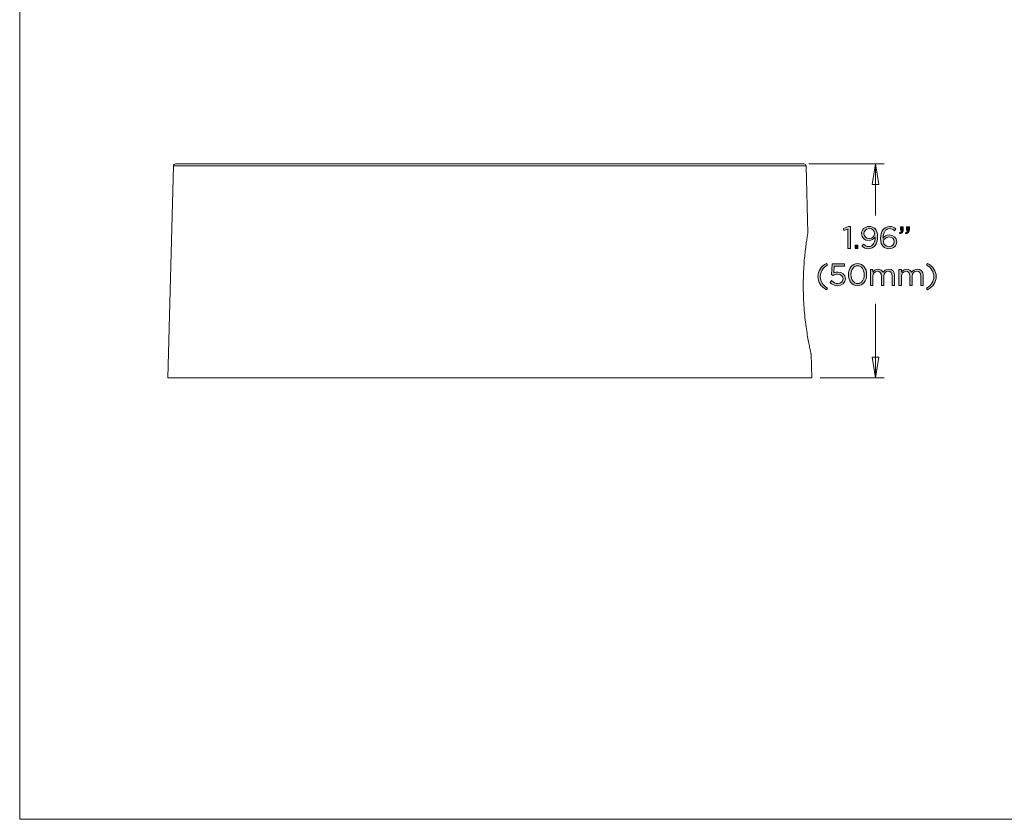
# Model space of a CAD drawing. Units: inches. Extents: x 0.5 to 16.1, y 0.5 to 11.2.
# Drawn here: x 0.5 to 6.3, y 0.5 to 5.2 of the extents above; entities that cross this region are included whole.
import ezdxf

# ---------------------------------------------------------------- set-up
doc = ezdxf.new("R2010")
doc.units = ezdxf.units.IN
doc.header["$MEASUREMENT"] = 0
doc.layers.add('Layer 1', color=7, linetype='Continuous', lineweight=0)

# ---------------------------------------------------------------- blocks, each defined once
blk = doc.blocks.new('Block_14')
at = {"layer": 'Layer 1', "true_color": 0x000000, "transparency": 33554687}
h = blk.add_hatch(color=18, dxfattribs=at)
h.dxf.hatch_style = 2
edge = h.paths.add_edge_path()
edge.add_spline(control_points=[(5.4001, 3.9814), (5.4001, 3.9814), (5.3759, 3.9738), (5.3759, 3.9738), (5.3759, 3.9738), (5.3724, 3.9856), (5.3724, 3.9856), (5.3724, 3.9856), (5.4038, 3.9964), (5.4038, 3.9964), (5.4038, 3.9964), (5.4144, 3.9964), (5.4144, 3.9964), (5.4144, 3.9964), (5.4144, 3.867), (5.4144, 3.867), (5.4144, 3.867), (5.4001, 3.867), (5.4001, 3.867), (5.4001, 3.867), (5.4001, 3.9814), (5.4001, 3.9814)], knot_values=[0, 0, 0, 0, 1, 1, 1, 2, 2, 2, 3, 3, 3, 4, 4, 4, 5, 5, 5, 6, 6, 6, 7, 7, 7, 7], degree=3, periodic=0)
h = blk.add_hatch(color=18, dxfattribs=at)
h.dxf.hatch_style = 2
edge = h.paths.add_edge_path()
edge.add_spline(control_points=[(5.5586, 3.9553), (5.5586, 3.9553), (5.5586, 3.9556), (5.5586, 3.9556), (5.5586, 3.972), (5.5452, 3.9848), (5.526, 3.9848), (5.5067, 3.9848), (5.4951, 3.9707), (5.4951, 3.9547), (5.4951, 3.9547), (5.4951, 3.9544), (5.4951, 3.9544), (5.4951, 3.938), (5.508, 3.9263), (5.5267, 3.9263), (5.5463, 3.9263), (5.5586, 3.9406), (5.5586, 3.9553)], knot_values=[0, 0, 0, 0, 1, 1, 1, 2, 2, 2, 3, 3, 3, 4, 4, 4, 5, 5, 5, 6, 6, 6, 6], degree=3, periodic=0)
edge = h.paths.add_edge_path()
edge.add_spline(control_points=[(5.5614, 3.9316), (5.5614, 3.9316), (5.5614, 3.9342), (5.5614, 3.9342), (5.5533, 3.9217), (5.5416, 3.9138), (5.5251, 3.9138), (5.4986, 3.9138), (5.4803, 3.9305), (5.4803, 3.9536), (5.4803, 3.9536), (5.4803, 3.954), (5.4803, 3.954), (5.4803, 3.9784), (5.4992, 3.9977), (5.5265, 3.9977), (5.5412, 3.9977), (5.552, 3.9927), (5.5603, 3.9845), (5.57, 3.9747), (5.5763, 3.9604), (5.5763, 3.9347), (5.5763, 3.9347), (5.5763, 3.9344), (5.5763, 3.9344), (5.5763, 3.8936), (5.5546, 3.8648), (5.5228, 3.8648), (5.5062, 3.8648), (5.494, 3.8716), (5.4832, 3.8806), (5.4832, 3.8806), (5.4917, 3.8918), (5.4917, 3.8918), (5.5021, 3.8826), (5.5118, 3.878), (5.5232, 3.878), (5.548, 3.878), (5.5614, 3.9039), (5.5614, 3.9316)], knot_values=[0, 0, 0, 0, 1, 1, 1, 2, 2, 2, 3, 3, 3, 4, 4, 4, 5, 5, 5, 6, 6, 6, 7, 7, 7, 8, 8, 8, 9, 9, 9, 10, 10, 10, 11, 11, 11, 12, 12, 12, 13, 13, 13, 13], degree=3, periodic=0)
h = blk.add_hatch(color=18, dxfattribs=at)
h.dxf.hatch_style = 2
edge = h.paths.add_edge_path()
edge.add_spline(control_points=[(5.6751, 3.907), (5.6751, 3.907), (5.6751, 3.9074), (5.6751, 3.9074), (5.6751, 3.9232), (5.6623, 3.9349), (5.6438, 3.9349), (5.6245, 3.9349), (5.6116, 3.9211), (5.6116, 3.9068), (5.6116, 3.9068), (5.6116, 3.9065), (5.6116, 3.9065), (5.6116, 3.8901), (5.6252, 3.8777), (5.6441, 3.8777), (5.663, 3.8777), (5.6751, 3.8907), (5.6751, 3.907)], knot_values=[0, 0, 0, 0, 1, 1, 1, 2, 2, 2, 3, 3, 3, 4, 4, 4, 5, 5, 5, 6, 6, 6, 6], degree=3, periodic=0)
edge = h.paths.add_edge_path()
edge.add_spline(control_points=[(5.6102, 3.8778), (5.5999, 3.8881), (5.594, 3.9013), (5.594, 3.9276), (5.594, 3.9276), (5.594, 3.9279), (5.594, 3.9279), (5.594, 3.967), (5.6138, 3.9977), (5.6474, 3.9977), (5.6628, 3.9977), (5.6742, 3.9922), (5.6854, 3.983), (5.6854, 3.983), (5.677, 3.9718), (5.677, 3.9718), (5.6674, 3.9799), (5.6584, 3.9845), (5.6467, 3.9845), (5.6219, 3.9845), (5.6089, 3.9584), (5.6089, 3.9294), (5.6089, 3.9294), (5.6089, 3.9276), (5.6089, 3.9276), (5.6173, 3.9399), (5.6289, 3.9474), (5.6456, 3.9474), (5.6694, 3.9474), (5.69, 3.932), (5.69, 3.9079), (5.69, 3.9079), (5.69, 3.9076), (5.69, 3.9076), (5.69, 3.8828), (5.67, 3.8648), (5.6439, 3.8648), (5.6298, 3.8648), (5.6182, 3.8698), (5.6102, 3.8778)], knot_values=[0, 0, 0, 0, 1, 1, 1, 2, 2, 2, 3, 3, 3, 4, 4, 4, 5, 5, 5, 6, 6, 6, 7, 7, 7, 8, 8, 8, 9, 9, 9, 10, 10, 10, 11, 11, 11, 12, 12, 12, 13, 13, 13, 13], degree=3, periodic=0)
h = blk.add_hatch(color=18, dxfattribs=at)
h.dxf.hatch_style = 2
edge = h.paths.add_edge_path()
edge.add_spline(control_points=[(5.743, 3.9602), (5.7522, 3.9635), (5.756, 3.9683), (5.7553, 3.9762), (5.7553, 3.9762), (5.7487, 3.9762), (5.7487, 3.9762), (5.7487, 3.9762), (5.7487, 3.9955), (5.7487, 3.9955), (5.7487, 3.9955), (5.7656, 3.9955), (5.7656, 3.9955), (5.7656, 3.9955), (5.7656, 3.979), (5.7656, 3.979), (5.7656, 3.9641), (5.7591, 3.9569), (5.7452, 3.9538), (5.7452, 3.9538), (5.743, 3.9602), (5.743, 3.9602)], knot_values=[0, 0, 0, 0, 1, 1, 1, 2, 2, 2, 3, 3, 3, 4, 4, 4, 5, 5, 5, 6, 6, 6, 7, 7, 7, 7], degree=3, periodic=0)
edge = h.paths.add_edge_path()
edge.add_spline(control_points=[(5.7063, 3.9602), (5.7155, 3.9635), (5.7193, 3.9683), (5.7186, 3.9762), (5.7186, 3.9762), (5.712, 3.9762), (5.712, 3.9762), (5.712, 3.9762), (5.712, 3.9955), (5.712, 3.9955), (5.712, 3.9955), (5.7289, 3.9955), (5.7289, 3.9955), (5.7289, 3.9955), (5.7289, 3.979), (5.7289, 3.979), (5.7289, 3.9641), (5.7224, 3.9569), (5.7085, 3.9538), (5.7085, 3.9538), (5.7063, 3.9602), (5.7063, 3.9602)], knot_values=[0, 0, 0, 0, 1, 1, 1, 2, 2, 2, 3, 3, 3, 4, 4, 4, 5, 5, 5, 6, 6, 6, 7, 7, 7, 7], degree=3, periodic=0)
h = blk.add_hatch(color=18, dxfattribs=at)
h.dxf.hatch_style = 2
edge = h.paths.add_edge_path()
edge.add_spline(control_points=[(5.4425, 3.8863), (5.4425, 3.8863), (5.4594, 3.8863), (5.4594, 3.8863), (5.4594, 3.8863), (5.4594, 3.867), (5.4594, 3.867), (5.4594, 3.867), (5.4425, 3.867), (5.4425, 3.867), (5.4425, 3.867), (5.4425, 3.8863), (5.4425, 3.8863)], knot_values=[0, 0, 0, 0, 1, 1, 1, 2, 2, 2, 3, 3, 3, 4, 4, 4, 4], degree=3, periodic=0)
h = blk.add_hatch(color=18, dxfattribs=at)
h.dxf.hatch_style = 2
edge = h.paths.add_edge_path()
edge.add_spline(control_points=[(5.221, 3.6995), (5.221, 3.7333), (5.2392, 3.7597), (5.2719, 3.7781), (5.2719, 3.7781), (5.2779, 3.7687), (5.2779, 3.7687), (5.25, 3.7509), (5.2354, 3.7289), (5.2354, 3.6995), (5.2354, 3.6702), (5.25, 3.6481), (5.2779, 3.6303), (5.2779, 3.6303), (5.2719, 3.621), (5.2719, 3.621), (5.2392, 3.6393), (5.221, 3.6658), (5.221, 3.6995)], knot_values=[0, 0, 0, 0, 1, 1, 1, 2, 2, 2, 3, 3, 3, 4, 4, 4, 5, 5, 5, 6, 6, 6, 6], degree=3, periodic=0)
h = blk.add_hatch(color=18, dxfattribs=at)
h.dxf.hatch_style = 2
edge = h.paths.add_edge_path()
edge.add_spline(control_points=[(5.2933, 3.665), (5.2933, 3.665), (5.3029, 3.6755), (5.3029, 3.6755), (5.3141, 3.6647), (5.3264, 3.6579), (5.3394, 3.6579), (5.3577, 3.6579), (5.3704, 3.6702), (5.3704, 3.6863), (5.3704, 3.6863), (5.3704, 3.6867), (5.3704, 3.6867), (5.3704, 3.7027), (5.3572, 3.7137), (5.3385, 3.7137), (5.3277, 3.7137), (5.319, 3.7104), (5.3115, 3.7063), (5.3115, 3.7063), (5.3018, 3.7127), (5.3018, 3.7127), (5.3018, 3.7127), (5.3054, 3.7753), (5.3054, 3.7753), (5.3054, 3.7753), (5.3794, 3.7753), (5.3794, 3.7753), (5.3794, 3.7753), (5.3794, 3.7619), (5.3794, 3.7619), (5.3794, 3.7619), (5.3181, 3.7619), (5.3181, 3.7619), (5.3181, 3.7619), (5.3154, 3.7208), (5.3154, 3.7208), (5.3229, 3.7241), (5.33, 3.7265), (5.3407, 3.7265), (5.3656, 3.7265), (5.3851, 3.7118), (5.3851, 3.6872), (5.3851, 3.6872), (5.3851, 3.6869), (5.3851, 3.6869), (5.3851, 3.6617), (5.366, 3.6447), (5.3392, 3.6447), (5.3209, 3.6447), (5.3049, 3.6535), (5.2933, 3.665)], knot_values=[0, 0, 0, 0, 1, 1, 1, 2, 2, 2, 3, 3, 3, 4, 4, 4, 5, 5, 5, 6, 6, 6, 7, 7, 7, 8, 8, 8, 9, 9, 9, 10, 10, 10, 11, 11, 11, 12, 12, 12, 13, 13, 13, 14, 14, 14, 15, 15, 15, 16, 16, 16, 17, 17, 17, 17], degree=3, periodic=0)
h = blk.add_hatch(color=18, dxfattribs=at)
h.dxf.hatch_style = 2
edge = h.paths.add_edge_path()
edge.add_spline(control_points=[(5.4961, 3.7107), (5.4961, 3.7107), (5.4961, 3.7111), (5.4961, 3.7111), (5.4961, 3.7392), (5.4807, 3.7643), (5.4568, 3.7643), (5.4328, 3.7643), (5.4177, 3.7397), (5.4177, 3.7115), (5.4177, 3.7115), (5.4177, 3.7111), (5.4177, 3.7111), (5.4177, 3.683), (5.4331, 3.6579), (5.4572, 3.6579), (5.4812, 3.6579), (5.4961, 3.6826), (5.4961, 3.7107)], knot_values=[0, 0, 0, 0, 1, 1, 1, 2, 2, 2, 3, 3, 3, 4, 4, 4, 5, 5, 5, 6, 6, 6, 6], degree=3, periodic=0)
edge = h.paths.add_edge_path()
edge.add_spline(control_points=[(5.4027, 3.7107), (5.4027, 3.7107), (5.4027, 3.7111), (5.4027, 3.7111), (5.4027, 3.7471), (5.4241, 3.7775), (5.4572, 3.7775), (5.4902, 3.7775), (5.5111, 3.7474), (5.5111, 3.7115), (5.5111, 3.7115), (5.5111, 3.7111), (5.5111, 3.7111), (5.5111, 3.6751), (5.4899, 3.6447), (5.4568, 3.6447), (5.4236, 3.6447), (5.4027, 3.6748), (5.4027, 3.7107)], knot_values=[0, 0, 0, 0, 1, 1, 1, 2, 2, 2, 3, 3, 3, 4, 4, 4, 5, 5, 5, 6, 6, 6, 6], degree=3, periodic=0)
h = blk.add_hatch(color=18, dxfattribs=at)
h.dxf.hatch_style = 2
edge = h.paths.add_edge_path()
edge.add_spline(control_points=[(5.8679, 3.6303), (5.8958, 3.6481), (5.9105, 3.6702), (5.9105, 3.6995), (5.9105, 3.7289), (5.8958, 3.7509), (5.8679, 3.7687), (5.8679, 3.7687), (5.874, 3.7781), (5.874, 3.7781), (5.9066, 3.7597), (5.9248, 3.7333), (5.9248, 3.6995), (5.9248, 3.6658), (5.9066, 3.6393), (5.874, 3.621), (5.874, 3.621), (5.8679, 3.6303), (5.8679, 3.6303)], knot_values=[0, 0, 0, 0, 1, 1, 1, 2, 2, 2, 3, 3, 3, 4, 4, 4, 5, 5, 5, 6, 6, 6, 6], degree=3, periodic=0)
h = blk.add_hatch(color=18, dxfattribs=at)
h.dxf.hatch_style = 2
edge = h.paths.add_edge_path()
edge.add_spline(control_points=[(5.5337, 3.7417), (5.5337, 3.7417), (5.5478, 3.7417), (5.5478, 3.7417), (5.5478, 3.7417), (5.5478, 3.7258), (5.5478, 3.7258), (5.554, 3.7351), (5.5625, 3.7438), (5.5784, 3.7438), (5.5939, 3.7438), (5.6038, 3.7355), (5.6089, 3.7249), (5.6157, 3.7353), (5.6258, 3.7438), (5.6423, 3.7438), (5.6642, 3.7438), (5.6775, 3.7291), (5.6775, 3.7056), (5.6775, 3.7056), (5.6775, 3.6469), (5.6775, 3.6469), (5.6775, 3.6469), (5.6634, 3.6469), (5.6634, 3.6469), (5.6634, 3.6469), (5.6634, 3.7023), (5.6634, 3.7023), (5.6634, 3.7206), (5.6542, 3.7309), (5.6388, 3.7309), (5.6245, 3.7309), (5.6128, 3.7203), (5.6128, 3.7016), (5.6128, 3.7016), (5.6128, 3.6469), (5.6128, 3.6469), (5.6128, 3.6469), (5.5986, 3.6469), (5.5986, 3.6469), (5.5986, 3.6469), (5.5986, 3.7027), (5.5986, 3.7027), (5.5986, 3.7205), (5.5893, 3.7309), (5.5742, 3.7309), (5.5592, 3.7309), (5.5478, 3.7184), (5.5478, 3.701), (5.5478, 3.701), (5.5478, 3.6469), (5.5478, 3.6469), (5.5478, 3.6469), (5.5337, 3.6469), (5.5337, 3.6469), (5.5337, 3.6469), (5.5337, 3.7417), (5.5337, 3.7417)], knot_values=[0, 0, 0, 0, 1, 1, 1, 2, 2, 2, 3, 3, 3, 4, 4, 4, 5, 5, 5, 6, 6, 6, 7, 7, 7, 8, 8, 8, 9, 9, 9, 10, 10, 10, 11, 11, 11, 12, 12, 12, 13, 13, 13, 14, 14, 14, 15, 15, 15, 16, 16, 16, 17, 17, 17, 18, 18, 18, 19, 19, 19, 19], degree=3, periodic=0)
h = blk.add_hatch(color=18, dxfattribs=at)
h.dxf.hatch_style = 2
edge = h.paths.add_edge_path()
edge.add_spline(control_points=[(5.7035, 3.7417), (5.7035, 3.7417), (5.7177, 3.7417), (5.7177, 3.7417), (5.7177, 3.7417), (5.7177, 3.7258), (5.7177, 3.7258), (5.7239, 3.7351), (5.7324, 3.7438), (5.7483, 3.7438), (5.7637, 3.7438), (5.7736, 3.7355), (5.7788, 3.7249), (5.7856, 3.7353), (5.7957, 3.7438), (5.8122, 3.7438), (5.834, 3.7438), (5.8474, 3.7291), (5.8474, 3.7056), (5.8474, 3.7056), (5.8474, 3.6469), (5.8474, 3.6469), (5.8474, 3.6469), (5.8333, 3.6469), (5.8333, 3.6469), (5.8333, 3.6469), (5.8333, 3.7023), (5.8333, 3.7023), (5.8333, 3.7206), (5.8241, 3.7309), (5.8087, 3.7309), (5.7944, 3.7309), (5.7826, 3.7203), (5.7826, 3.7016), (5.7826, 3.7016), (5.7826, 3.6469), (5.7826, 3.6469), (5.7826, 3.6469), (5.7685, 3.6469), (5.7685, 3.6469), (5.7685, 3.6469), (5.7685, 3.7027), (5.7685, 3.7027), (5.7685, 3.7205), (5.7591, 3.7309), (5.7441, 3.7309), (5.7291, 3.7309), (5.7177, 3.7184), (5.7177, 3.701), (5.7177, 3.701), (5.7177, 3.6469), (5.7177, 3.6469), (5.7177, 3.6469), (5.7035, 3.6469), (5.7035, 3.6469), (5.7035, 3.6469), (5.7035, 3.7417), (5.7035, 3.7417)], knot_values=[0, 0, 0, 0, 1, 1, 1, 2, 2, 2, 3, 3, 3, 4, 4, 4, 5, 5, 5, 6, 6, 6, 7, 7, 7, 8, 8, 8, 9, 9, 9, 10, 10, 10, 11, 11, 11, 12, 12, 12, 13, 13, 13, 14, 14, 14, 15, 15, 15, 16, 16, 16, 17, 17, 17, 18, 18, 18, 19, 19, 19, 19], degree=3, periodic=0)
at = {"layer": 'Layer 1'}
for points, knots in [([(5.4001, 3.9814), (5.4001, 3.9814), (5.3759, 3.9738), (5.3759, 3.9738), (5.3759, 3.9738), (5.3724, 3.9856), (5.3724, 3.9856), (5.3724, 3.9856), (5.4038, 3.9964), (5.4038, 3.9964), (5.4038, 3.9964), (5.4144, 3.9964), (5.4144, 3.9964), (5.4144, 3.9964), (5.4144, 3.867), (5.4144, 3.867), (5.4144, 3.867), (5.4001, 3.867), (5.4001, 3.867), (5.4001, 3.867), (5.4001, 3.9814), (5.4001, 3.9814)], [0, 0, 0, 0, 1, 1, 1, 2, 2, 2, 3, 3, 3, 4, 4, 4, 5, 5, 5, 6, 6, 6, 7, 7, 7, 7]), ([(5.5614, 3.9316), (5.5614, 3.9316), (5.5614, 3.9342), (5.5614, 3.9342), (5.5533, 3.9217), (5.5416, 3.9138), (5.5251, 3.9138), (5.4986, 3.9138), (5.4803, 3.9305), (5.4803, 3.9536), (5.4803, 3.9536), (5.4803, 3.954), (5.4803, 3.954), (5.4803, 3.9784), (5.4992, 3.9977), (5.5265, 3.9977), (5.5412, 3.9977), (5.552, 3.9927), (5.5603, 3.9845), (5.57, 3.9747), (5.5763, 3.9604), (5.5763, 3.9347), (5.5763, 3.9347), (5.5763, 3.9344), (5.5763, 3.9344), (5.5763, 3.8936), (5.5546, 3.8648), (5.5228, 3.8648), (5.5062, 3.8648), (5.494, 3.8716), (5.4832, 3.8806), (5.4832, 3.8806), (5.4917, 3.8918), (5.4917, 3.8918), (5.5021, 3.8826), (5.5118, 3.878), (5.5232, 3.878), (5.548, 3.878), (5.5614, 3.9039), (5.5614, 3.9316)], [0, 0, 0, 0, 1, 1, 1, 2, 2, 2, 3, 3, 3, 4, 4, 4, 5, 5, 5, 6, 6, 6, 7, 7, 7, 8, 8, 8, 9, 9, 9, 10, 10, 10, 11, 11, 11, 12, 12, 12, 13, 13, 13, 13]), ([(5.5586, 3.9553), (5.5586, 3.9553), (5.5586, 3.9556), (5.5586, 3.9556), (5.5586, 3.972), (5.5452, 3.9848), (5.526, 3.9848), (5.5067, 3.9848), (5.4951, 3.9707), (5.4951, 3.9547), (5.4951, 3.9547), (5.4951, 3.9544), (5.4951, 3.9544), (5.4951, 3.938), (5.508, 3.9263), (5.5267, 3.9263), (5.5463, 3.9263), (5.5586, 3.9406), (5.5586, 3.9553)], [0, 0, 0, 0, 1, 1, 1, 2, 2, 2, 3, 3, 3, 4, 4, 4, 5, 5, 5, 6, 6, 6, 6]), ([(5.6102, 3.8778), (5.5999, 3.8881), (5.594, 3.9013), (5.594, 3.9276), (5.594, 3.9276), (5.594, 3.9279), (5.594, 3.9279), (5.594, 3.967), (5.6138, 3.9977), (5.6474, 3.9977), (5.6628, 3.9977), (5.6742, 3.9922), (5.6854, 3.983), (5.6854, 3.983), (5.677, 3.9718), (5.677, 3.9718), (5.6674, 3.9799), (5.6584, 3.9845), (5.6467, 3.9845), (5.6219, 3.9845), (5.6089, 3.9584), (5.6089, 3.9294), (5.6089, 3.9294), (5.6089, 3.9276), (5.6089, 3.9276), (5.6173, 3.9399), (5.6289, 3.9474), (5.6456, 3.9474), (5.6694, 3.9474), (5.69, 3.932), (5.69, 3.9079), (5.69, 3.9079), (5.69, 3.9076), (5.69, 3.9076), (5.69, 3.8828), (5.67, 3.8648), (5.6439, 3.8648), (5.6298, 3.8648), (5.6182, 3.8698), (5.6102, 3.8778)], [0, 0, 0, 0, 1, 1, 1, 2, 2, 2, 3, 3, 3, 4, 4, 4, 5, 5, 5, 6, 6, 6, 7, 7, 7, 8, 8, 8, 9, 9, 9, 10, 10, 10, 11, 11, 11, 12, 12, 12, 13, 13, 13, 13]), ([(5.7063, 3.9602), (5.7155, 3.9635), (5.7193, 3.9683), (5.7186, 3.9762), (5.7186, 3.9762), (5.712, 3.9762), (5.712, 3.9762), (5.712, 3.9762), (5.712, 3.9955), (5.712, 3.9955), (5.712, 3.9955), (5.7289, 3.9955), (5.7289, 3.9955), (5.7289, 3.9955), (5.7289, 3.979), (5.7289, 3.979), (5.7289, 3.9641), (5.7224, 3.9569), (5.7085, 3.9538), (5.7085, 3.9538), (5.7063, 3.9602), (5.7063, 3.9602)], [0, 0, 0, 0, 1, 1, 1, 2, 2, 2, 3, 3, 3, 4, 4, 4, 5, 5, 5, 6, 6, 6, 7, 7, 7, 7]), ([(5.743, 3.9602), (5.7522, 3.9635), (5.756, 3.9683), (5.7553, 3.9762), (5.7553, 3.9762), (5.7487, 3.9762), (5.7487, 3.9762), (5.7487, 3.9762), (5.7487, 3.9955), (5.7487, 3.9955), (5.7487, 3.9955), (5.7656, 3.9955), (5.7656, 3.9955), (5.7656, 3.9955), (5.7656, 3.979), (5.7656, 3.979), (5.7656, 3.9641), (5.7591, 3.9569), (5.7452, 3.9538), (5.7452, 3.9538), (5.743, 3.9602), (5.743, 3.9602)], [0, 0, 0, 0, 1, 1, 1, 2, 2, 2, 3, 3, 3, 4, 4, 4, 5, 5, 5, 6, 6, 6, 7, 7, 7, 7]), ([(5.6751, 3.907), (5.6751, 3.907), (5.6751, 3.9074), (5.6751, 3.9074), (5.6751, 3.9232), (5.6623, 3.9349), (5.6438, 3.9349), (5.6245, 3.9349), (5.6116, 3.9211), (5.6116, 3.9068), (5.6116, 3.9068), (5.6116, 3.9065), (5.6116, 3.9065), (5.6116, 3.8901), (5.6252, 3.8777), (5.6441, 3.8777), (5.663, 3.8777), (5.6751, 3.8907), (5.6751, 3.907)], [0, 0, 0, 0, 1, 1, 1, 2, 2, 2, 3, 3, 3, 4, 4, 4, 5, 5, 5, 6, 6, 6, 6]), ([(5.4425, 3.8863), (5.4425, 3.8863), (5.4594, 3.8863), (5.4594, 3.8863), (5.4594, 3.8863), (5.4594, 3.867), (5.4594, 3.867), (5.4594, 3.867), (5.4425, 3.867), (5.4425, 3.867), (5.4425, 3.867), (5.4425, 3.8863), (5.4425, 3.8863)], [0, 0, 0, 0, 1, 1, 1, 2, 2, 2, 3, 3, 3, 4, 4, 4, 4]), ([(5.221, 3.6995), (5.221, 3.7333), (5.2392, 3.7597), (5.2719, 3.7781), (5.2719, 3.7781), (5.2779, 3.7687), (5.2779, 3.7687), (5.25, 3.7509), (5.2354, 3.7289), (5.2354, 3.6995), (5.2354, 3.6702), (5.25, 3.6481), (5.2779, 3.6303), (5.2779, 3.6303), (5.2719, 3.621), (5.2719, 3.621), (5.2392, 3.6393), (5.221, 3.6658), (5.221, 3.6995)], [0, 0, 0, 0, 1, 1, 1, 2, 2, 2, 3, 3, 3, 4, 4, 4, 5, 5, 5, 6, 6, 6, 6]), ([(5.2933, 3.665), (5.2933, 3.665), (5.3029, 3.6755), (5.3029, 3.6755), (5.3141, 3.6647), (5.3264, 3.6579), (5.3394, 3.6579), (5.3577, 3.6579), (5.3704, 3.6702), (5.3704, 3.6863), (5.3704, 3.6863), (5.3704, 3.6867), (5.3704, 3.6867), (5.3704, 3.7027), (5.3572, 3.7137), (5.3385, 3.7137), (5.3277, 3.7137), (5.319, 3.7104), (5.3115, 3.7063), (5.3115, 3.7063), (5.3018, 3.7127), (5.3018, 3.7127), (5.3018, 3.7127), (5.3054, 3.7753), (5.3054, 3.7753), (5.3054, 3.7753), (5.3794, 3.7753), (5.3794, 3.7753), (5.3794, 3.7753), (5.3794, 3.7619), (5.3794, 3.7619), (5.3794, 3.7619), (5.3181, 3.7619), (5.3181, 3.7619), (5.3181, 3.7619), (5.3154, 3.7208), (5.3154, 3.7208), (5.3229, 3.7241), (5.33, 3.7265), (5.3407, 3.7265), (5.3656, 3.7265), (5.3851, 3.7118), (5.3851, 3.6872), (5.3851, 3.6872), (5.3851, 3.6869), (5.3851, 3.6869), (5.3851, 3.6617), (5.366, 3.6447), (5.3392, 3.6447), (5.3209, 3.6447), (5.3049, 3.6535), (5.2933, 3.665)], [0, 0, 0, 0, 1, 1, 1, 2, 2, 2, 3, 3, 3, 4, 4, 4, 5, 5, 5, 6, 6, 6, 7, 7, 7, 8, 8, 8, 9, 9, 9, 10, 10, 10, 11, 11, 11, 12, 12, 12, 13, 13, 13, 14, 14, 14, 15, 15, 15, 16, 16, 16, 17, 17, 17, 17]), ([(5.4027, 3.7107), (5.4027, 3.7107), (5.4027, 3.7111), (5.4027, 3.7111), (5.4027, 3.7471), (5.4241, 3.7775), (5.4572, 3.7775), (5.4902, 3.7775), (5.5111, 3.7474), (5.5111, 3.7115), (5.5111, 3.7115), (5.5111, 3.7111), (5.5111, 3.7111), (5.5111, 3.6751), (5.4899, 3.6447), (5.4568, 3.6447), (5.4236, 3.6447), (5.4027, 3.6748), (5.4027, 3.7107)], [0, 0, 0, 0, 1, 1, 1, 2, 2, 2, 3, 3, 3, 4, 4, 4, 5, 5, 5, 6, 6, 6, 6]), ([(5.4961, 3.7107), (5.4961, 3.7107), (5.4961, 3.7111), (5.4961, 3.7111), (5.4961, 3.7392), (5.4807, 3.7643), (5.4568, 3.7643), (5.4328, 3.7643), (5.4177, 3.7397), (5.4177, 3.7115), (5.4177, 3.7115), (5.4177, 3.7111), (5.4177, 3.7111), (5.4177, 3.683), (5.4331, 3.6579), (5.4572, 3.6579), (5.4812, 3.6579), (5.4961, 3.6826), (5.4961, 3.7107)], [0, 0, 0, 0, 1, 1, 1, 2, 2, 2, 3, 3, 3, 4, 4, 4, 5, 5, 5, 6, 6, 6, 6]), ([(5.8679, 3.6303), (5.8958, 3.6481), (5.9105, 3.6702), (5.9105, 3.6995), (5.9105, 3.7289), (5.8958, 3.7509), (5.8679, 3.7687), (5.8679, 3.7687), (5.874, 3.7781), (5.874, 3.7781), (5.9066, 3.7597), (5.9248, 3.7333), (5.9248, 3.6995), (5.9248, 3.6658), (5.9066, 3.6393), (5.874, 3.621), (5.874, 3.621), (5.8679, 3.6303), (5.8679, 3.6303)], [0, 0, 0, 0, 1, 1, 1, 2, 2, 2, 3, 3, 3, 4, 4, 4, 5, 5, 5, 6, 6, 6, 6]), ([(5.5337, 3.7417), (5.5337, 3.7417), (5.5478, 3.7417), (5.5478, 3.7417), (5.5478, 3.7417), (5.5478, 3.7258), (5.5478, 3.7258), (5.554, 3.7351), (5.5625, 3.7438), (5.5784, 3.7438), (5.5939, 3.7438), (5.6038, 3.7355), (5.6089, 3.7249), (5.6157, 3.7353), (5.6258, 3.7438), (5.6423, 3.7438), (5.6642, 3.7438), (5.6775, 3.7291), (5.6775, 3.7056), (5.6775, 3.7056), (5.6775, 3.6469), (5.6775, 3.6469), (5.6775, 3.6469), (5.6634, 3.6469), (5.6634, 3.6469), (5.6634, 3.6469), (5.6634, 3.7023), (5.6634, 3.7023), (5.6634, 3.7206), (5.6542, 3.7309), (5.6388, 3.7309), (5.6245, 3.7309), (5.6128, 3.7203), (5.6128, 3.7016), (5.6128, 3.7016), (5.6128, 3.6469), (5.6128, 3.6469), (5.6128, 3.6469), (5.5986, 3.6469), (5.5986, 3.6469), (5.5986, 3.6469), (5.5986, 3.7027), (5.5986, 3.7027), (5.5986, 3.7205), (5.5893, 3.7309), (5.5742, 3.7309), (5.5592, 3.7309), (5.5478, 3.7184), (5.5478, 3.701), (5.5478, 3.701), (5.5478, 3.6469), (5.5478, 3.6469), (5.5478, 3.6469), (5.5337, 3.6469), (5.5337, 3.6469), (5.5337, 3.6469), (5.5337, 3.7417), (5.5337, 3.7417)], [0, 0, 0, 0, 1, 1, 1, 2, 2, 2, 3, 3, 3, 4, 4, 4, 5, 5, 5, 6, 6, 6, 7, 7, 7, 8, 8, 8, 9, 9, 9, 10, 10, 10, 11, 11, 11, 12, 12, 12, 13, 13, 13, 14, 14, 14, 15, 15, 15, 16, 16, 16, 17, 17, 17, 18, 18, 18, 19, 19, 19, 19]), ([(5.7035, 3.7417), (5.7035, 3.7417), (5.7177, 3.7417), (5.7177, 3.7417), (5.7177, 3.7417), (5.7177, 3.7258), (5.7177, 3.7258), (5.7239, 3.7351), (5.7324, 3.7438), (5.7483, 3.7438), (5.7637, 3.7438), (5.7736, 3.7355), (5.7788, 3.7249), (5.7856, 3.7353), (5.7957, 3.7438), (5.8122, 3.7438), (5.834, 3.7438), (5.8474, 3.7291), (5.8474, 3.7056), (5.8474, 3.7056), (5.8474, 3.6469), (5.8474, 3.6469), (5.8474, 3.6469), (5.8333, 3.6469), (5.8333, 3.6469), (5.8333, 3.6469), (5.8333, 3.7023), (5.8333, 3.7023), (5.8333, 3.7206), (5.8241, 3.7309), (5.8087, 3.7309), (5.7944, 3.7309), (5.7826, 3.7203), (5.7826, 3.7016), (5.7826, 3.7016), (5.7826, 3.6469), (5.7826, 3.6469), (5.7826, 3.6469), (5.7685, 3.6469), (5.7685, 3.6469), (5.7685, 3.6469), (5.7685, 3.7027), (5.7685, 3.7027), (5.7685, 3.7205), (5.7591, 3.7309), (5.7441, 3.7309), (5.7291, 3.7309), (5.7177, 3.7184), (5.7177, 3.701), (5.7177, 3.701), (5.7177, 3.6469), (5.7177, 3.6469), (5.7177, 3.6469), (5.7035, 3.6469), (5.7035, 3.6469), (5.7035, 3.6469), (5.7035, 3.7417), (5.7035, 3.7417)], [0, 0, 0, 0, 1, 1, 1, 2, 2, 2, 3, 3, 3, 4, 4, 4, 5, 5, 5, 6, 6, 6, 7, 7, 7, 8, 8, 8, 9, 9, 9, 10, 10, 10, 11, 11, 11, 12, 12, 12, 13, 13, 13, 14, 14, 14, 15, 15, 15, 16, 16, 16, 17, 17, 17, 18, 18, 18, 19, 19, 19, 19])]:
    blk.add_open_spline(points, degree=3, knots=knots, dxfattribs=at)
blk = doc.blocks.new('Block_13')
at = {"layer": 'Layer 1'}
blk.add_blockref('Block_14', (0, 0), dxfattribs=at)
blk = doc.blocks.new('Block_15')
at = {"layer": 'Layer 1', "color": 18, "lineweight": 0, "true_color": 0x000000}
for p, q in [((5.1679, 4.3697), (5.6146, 4.3697)), ((5.5434, 4.2477), (5.5637, 4.3697)), ((5.5637, 4.3697), (5.5841, 4.2477)), ((5.5637, 4.3697), (5.5637, 4.2477)), ((5.5637, 4.3697), (5.5637, 4.0634)), ((5.5434, 4.2477), (5.5841, 4.2477)), ((5.5637, 3.0983), (5.5637, 3.5374)), ((5.5637, 3.0983), (5.5434, 3.2204)), ((5.5841, 3.2204), (5.5434, 3.2204)), ((5.5841, 3.2204), (5.5637, 3.0983)), ((5.5637, 3.0983), (5.5637, 3.2204)), ((5.2349, 3.0983), (5.6146, 3.0983))]:
    blk.add_line(p, q, dxfattribs=at)

msp = doc.modelspace()

# ---------------------------------------------------------------- linework, layer by layer
at = {"layer": 'Layer 1', "color": 18, "lineweight": 0, "true_color": 0x000000}
for p, q in [((1.3871, 4.3573), (1.3542, 3.0983)), ((1.3998, 4.3697), (3.2691, 4.3697)), ((3.2691, 4.3697), (5.1383, 4.3697)), ((5.1615, 3.9584), (5.151, 4.3573)), ((5.184, 3.0983), (5.1803, 3.2402)), ((1.3542, 3.0983), (3.2691, 3.0983)), ((3.2691, 3.0983), (5.184, 3.0983))]:
    msp.add_line(p, q, dxfattribs=at)
at = {"layer": 'Layer 1', "color": 8, "lineweight": 0, "true_color": 0x808080}
msp.add_line((5.151, 4.3573), (1.3871, 4.3573), dxfattribs=at)
at = {"layer": 'Layer 1', "color": 18, "lineweight": 0, "true_color": 0x000000}
for points in [[(0.4722, 11.2194), (0.4722, 11.2194), (0.4722, 0.4722), (0.4722, 0.4722)], [(1.3998, 4.3697), (1.3929, 4.3697), (1.3873, 4.3642), (1.3871, 4.3573)], [(5.151, 4.3573), (5.1509, 4.3642), (5.1452, 4.3697), (5.1383, 4.3697)], [(0.4722, 0.4722), (0.4722, 0.4722), (16.0625, 0.4722), (16.0625, 0.4722)]]:
    msp.add_open_spline(points, degree=3, dxfattribs=at)
msp.add_open_spline([(5.1801, 3.2402), (5.1801, 3.2399), (5.1802, 3.2396), (5.1802, 3.2396), (5.1802, 3.2397), (5.1794, 3.2432), (5.1784, 3.2479), (5.1773, 3.2527), (5.176, 3.2588), (5.1743, 3.2666), (5.1727, 3.2742), (5.1708, 3.2835), (5.1687, 3.2942), (5.1666, 3.3053), (5.1642, 3.3178), (5.1618, 3.3317), (5.1594, 3.3452), (5.157, 3.36), (5.1545, 3.3759), (5.1521, 3.3923), (5.1496, 3.4099), (5.1474, 3.4284), (5.1452, 3.446), (5.1432, 3.4645), (5.1415, 3.4836), (5.1397, 3.5033), (5.1381, 3.5236), (5.1369, 3.5442), (5.1358, 3.5635), (5.135, 3.583), (5.1345, 3.6026), (5.134, 3.6227), (5.1339, 3.6429), (5.1341, 3.6627), (5.1342, 3.6815), (5.1347, 3.7001), (5.1354, 3.7181), (5.1362, 3.7366), (5.1372, 3.7545), (5.1384, 3.7717), (5.1396, 3.7886), (5.141, 3.8048), (5.1425, 3.82), (5.144, 3.8356), (5.1456, 3.8501), (5.1472, 3.8635), (5.1489, 3.877), (5.1505, 3.8892), (5.152, 3.9001), (5.1536, 3.9113), (5.1551, 3.921), (5.1564, 3.9291), (5.1577, 3.9372), (5.1587, 3.9436), (5.1596, 3.9487), (5.1605, 3.954), (5.1611, 3.9579), (5.1613, 3.9587), (5.1613, 3.959), (5.1613, 3.9587), (5.1612, 3.9584)], degree=3, knots=[0, 0, 0, 0, 1, 1, 1, 2, 2, 2, 3, 3, 3, 4, 4, 4, 5, 5, 5, 6, 6, 6, 7, 7, 7, 8, 8, 8, 9, 9, 9, 10, 10, 10, 11, 11, 11, 12, 12, 12, 13, 13, 13, 14, 14, 14, 15, 15, 15, 16, 16, 16, 17, 17, 17, 18, 18, 18, 19, 19, 19, 20, 20, 20, 20], dxfattribs=at)

# ---------------------------------------------------------------- block references
at = {"layer": 'Layer 1'}
for name in ['Block_15', 'Block_13']:
    msp.add_blockref(name, (0, 0), dxfattribs=at)

doc.saveas('drawing.dxf')
